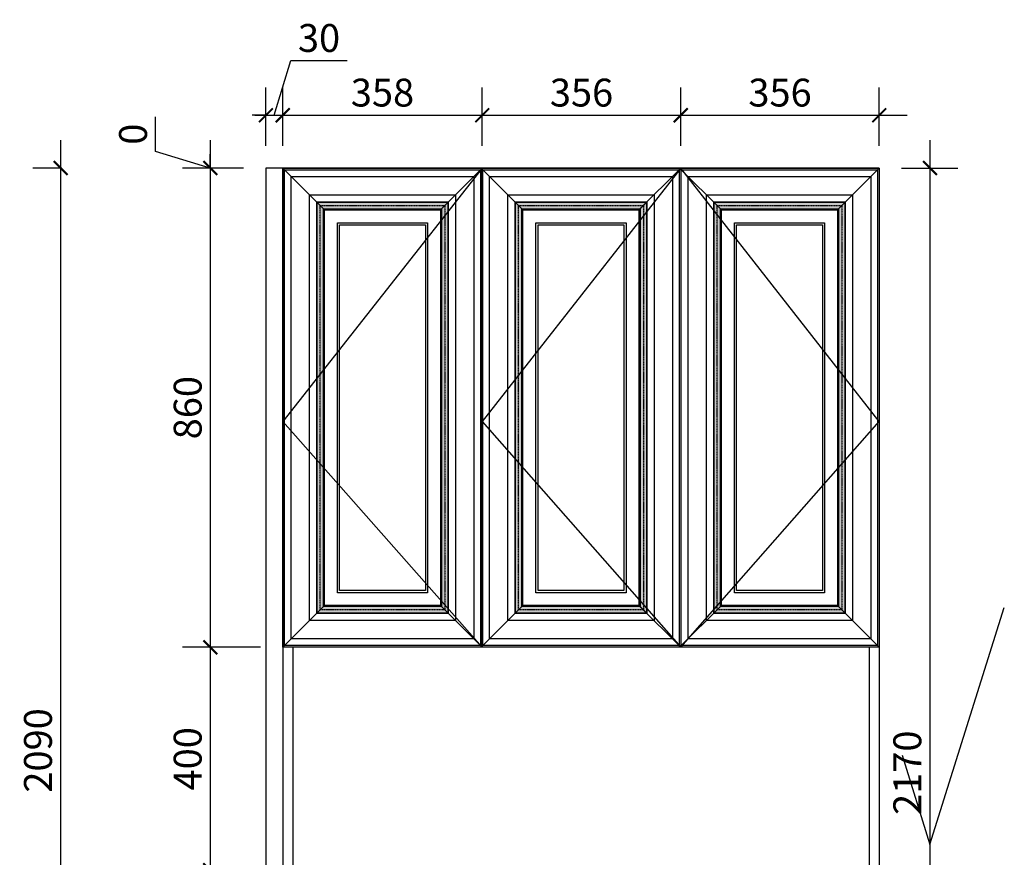
# Model space of a CAD drawing. Units: millimetres. Extents: x 11611 to 21683, y 694 to 7777.
# Drawn here: x 14075 to 15841, y 2631 to 4134 of the extents above; entities that cross this region are included whole.
import ezdxf

# ---------------------------------------------------------------- set-up
doc = ezdxf.new("R2010")
doc.units = ezdxf.units.MM
doc.linetypes.add('DASHED', pattern=[0.75, 0.5, -0.25])
doc.styles.get("Standard").update_dxf_attribs({"font": 'arial.ttf'})
doc.dimstyles.new('YUANFENGYI', dxfattribs={"dimscale": 0.5, "dimtxt": 100, "dimasz": 50, "dimexe": 100, "dimexo": 80, "dimgap": 30, "dimtad": 1, "dimdec": 0, "dimzin": 0, "dimdsep": 32, "dimtxsty": 'Standard', "dimblk": 'ARCHTICK', "dimcen": 80, "dimdle": 100, "dimclrd": 251, "dimclre": 251, "dimclrt": 7, "dimadec": 0, "dimazin": 0, "dimtfac": 1, "dimtdec": 0, "dimtofl": 0, "dimtmove": 1, "dimatfit": 0, "dimfxl": 100, "dimtolj": 1, "dimtzin": 0, "dimarcsym": 0})
doc.dimstyles.new('赵晓蕾', dxfattribs={"dimscale": 0.5, "dimtxt": 100, "dimasz": 50, "dimexe": 100, "dimexo": 80, "dimgap": 30, "dimtad": 1, "dimdec": 0, "dimzin": 0, "dimdsep": 32, "dimtxsty": 'Standard', "dimblk": 'ARCHTICK', "dimcen": 80, "dimdle": 100, "dimclrd": 251, "dimclre": 251, "dimclrt": 7, "dimadec": 0, "dimazin": 0, "dimtfac": 1, "dimtdec": 0, "dimtofl": 0, "dimtmove": 1, "dimatfit": 0, "dimfxl": 100, "dimtolj": 1, "dimtzin": 0, "dimarcsym": 0})

# ---------------------------------------------------------------- blocks, each defined once
blk = doc.blocks.new('_ArchTick')
at = {"color": 0, "linetype": 'ByBlock', "const_width": 0.15}
blk.add_lwpolyline([(-0.5, -0.5), (0.5, 0.5)], dxfattribs=at)
blk = doc.blocks.new('*D6')
at = {"color": 251, "lineweight": -2, "transparency": 16777216}
for p, q in [((14318.9, 3897.3), (14318.9, 3959.9)), ((14417, 3867.9), (14318.9, 3897.3)), ((14417, 3867.9), (14417, 3892.9)), ((14476.8, 3867.9), (14367, 3867.9)), ((14476.8, 3867.9), (14367, 3867.9)), ((14417, 3867.9), (14417, 3842.9))]:
    blk.add_line(p, q, dxfattribs=at)
at = {"layer": 'Defpoints', "color": 0, "transparency": 16777216}
for p in [(14417, 3867.9), (14516.8, 3867.9), (14516.8, 3867.9)]:
    blk.add_point(p, dxfattribs=at)
at = {"color": 251, "lineweight": -2, "transparency": 16777216, "xscale": 25, "yscale": 25, "zscale": 25}
for rotation in [90, 270]:
    blk.add_blockref('_ArchTick', (14417, 3867.9), dxfattribs=dict(at, rotation=rotation))
at = {"color": 7, "transparency": 16777216, "insert": (14278.4, 3928.6), "char_height": 50, "attachment_point": 5, "rotation": 90}
blk.add_mtext('\\A1;0', dxfattribs=at)
blk = doc.blocks.new('*D7')
at = {"color": 251, "lineweight": -2, "transparency": 16777216}
for p, q in [((14417, 3917.9), (14417, 2957.9)), ((14476.8, 3867.9), (14367, 3867.9)), ((14506.8, 3007.9), (14367, 3007.9))]:
    blk.add_line(p, q, dxfattribs=at)
at = {"layer": 'Defpoints', "color": 0, "transparency": 16777216}
for p in [(14516.8, 3867.9), (14417, 3007.9), (14546.8, 3007.9)]:
    blk.add_point(p, dxfattribs=at)
at = {"color": 251, "lineweight": -2, "transparency": 16777216, "xscale": 25, "yscale": 25, "zscale": 25}
for p, rotation in [((14417, 3867.9), 90), ((14417, 3007.9), 270)]:
    blk.add_blockref('_ArchTick', p, dxfattribs=dict(at, rotation=rotation))
at = {"color": 7, "transparency": 16777216, "insert": (14376.4, 3437.9), "char_height": 50, "attachment_point": 5, "rotation": 90}
blk.add_mtext('\\A1;860', dxfattribs=at)
blk = doc.blocks.new('*D8')
at = {"color": 251, "lineweight": -2, "transparency": 16777216}
for p, q in [((14417, 3057.9), (14417, 2557.9)), ((14506.8, 3007.9), (14367, 3007.9)), ((14506.8, 2607.9), (14367, 2607.9))]:
    blk.add_line(p, q, dxfattribs=at)
at = {"layer": 'Defpoints', "color": 0, "transparency": 16777216}
for p in [(14546.8, 3007.9), (14417, 2607.9), (14546.8, 2607.9)]:
    blk.add_point(p, dxfattribs=at)
at = {"color": 251, "lineweight": -2, "transparency": 16777216, "xscale": 25, "yscale": 25, "zscale": 25}
for p, rotation in [((14417, 3007.9), 90), ((14417, 2607.9), 270)]:
    blk.add_blockref('_ArchTick', p, dxfattribs=dict(at, rotation=rotation))
at = {"color": 7, "transparency": 16777216, "insert": (14376.4, 2807.9), "char_height": 50, "attachment_point": 5, "rotation": 90}
blk.add_mtext('\\A1;400', dxfattribs=at)
blk = doc.blocks.new('*D9')
at = {"color": 251, "lineweight": -2, "transparency": 16777216}
for p, q in [((14417, 2657.9), (14417, 1727.9)), ((14536.8, 2607.9), (14367, 2607.9)), ((14506.8, 1777.9), (14367, 1777.9))]:
    blk.add_line(p, q, dxfattribs=at)
at = {"layer": 'Defpoints', "color": 0, "transparency": 16777216}
for p in [(14576.8, 2607.9), (14417, 1777.9), (14546.8, 1777.9)]:
    blk.add_point(p, dxfattribs=at)
at = {"color": 251, "lineweight": -2, "transparency": 16777216, "xscale": 25, "yscale": 25, "zscale": 25}
for p, rotation in [((14417, 2607.9), 90), ((14417, 1777.9), 270)]:
    blk.add_blockref('_ArchTick', p, dxfattribs=dict(at, rotation=rotation))
at = {"color": 7, "transparency": 16777216, "insert": (14376.4, 2192.9), "char_height": 50, "attachment_point": 5, "rotation": 90}
blk.add_mtext('\\A1;830', dxfattribs=at)
blk = doc.blocks.new('*D10')
at = {"color": 251, "lineweight": -2, "transparency": 16777216}
for p, q in [((14531.8, 3962.6), (14561.3, 4060.7)), ((14561.3, 4060.7), (14662.7, 4060.7)), ((14516.8, 3907.9), (14516.8, 4012.6)), ((14546.8, 3907.9), (14546.8, 4012.6)), ((14516.8, 3962.6), (14491.8, 3962.6)), ((14516.8, 3962.6), (14546.8, 3962.6)), ((14546.8, 3962.6), (14571.8, 3962.6))]:
    blk.add_line(p, q, dxfattribs=at)
at = {"layer": 'Defpoints', "color": 0, "transparency": 16777216}
for p in [(14546.8, 3962.6), (14516.8, 3867.9), (14546.8, 3867.9)]:
    blk.add_point(p, dxfattribs=at)
at = {"color": 251, "lineweight": -2, "transparency": 16777216, "xscale": 25, "yscale": 25, "zscale": 25}
blk.add_blockref('_ArchTick', (14516.8, 3962.6), dxfattribs=at)
at = {"color": 251, "lineweight": -2, "transparency": 16777216, "xscale": 25, "yscale": 25, "zscale": 25, "rotation": 180}
blk.add_blockref('_ArchTick', (14546.8, 3962.6), dxfattribs=at)
at = {"color": 7, "transparency": 16777216, "insert": (14612, 4101.2), "char_height": 50, "attachment_point": 5}
blk.add_mtext('\\A1;30', dxfattribs=at)
blk = doc.blocks.new('*D11')
at = {"color": 251, "lineweight": -2, "transparency": 16777216}
for p, q in [((14546.8, 3907.9), (14546.8, 4012.6)), ((14904.8, 3907.9), (14904.8, 4012.6)), ((14496.8, 3962.6), (14954.8, 3962.6))]:
    blk.add_line(p, q, dxfattribs=at)
at = {"layer": 'Defpoints', "color": 0, "transparency": 16777216}
for p in [(14904.8, 3962.6), (14546.8, 3867.9), (14904.8, 3867.9)]:
    blk.add_point(p, dxfattribs=at)
at = {"color": 251, "lineweight": -2, "transparency": 16777216, "xscale": 25, "yscale": 25, "zscale": 25, "rotation": 180}
blk.add_blockref('_ArchTick', (14546.8, 3962.6), dxfattribs=at)
at = {"color": 251, "lineweight": -2, "transparency": 16777216, "xscale": 25, "yscale": 25, "zscale": 25}
blk.add_blockref('_ArchTick', (14904.8, 3962.6), dxfattribs=at)
at = {"color": 7, "transparency": 16777216, "insert": (14725.8, 4003.2), "char_height": 50, "attachment_point": 5}
blk.add_mtext('\\A1;358', dxfattribs=at)
blk = doc.blocks.new('*D12')
at = {"color": 251, "lineweight": -2, "transparency": 16777216}
for p, q in [((14904.8, 3907.9), (14904.8, 4012.6)), ((15260.8, 3907.9), (15260.8, 4012.6)), ((14854.8, 3962.6), (15310.8, 3962.6))]:
    blk.add_line(p, q, dxfattribs=at)
at = {"layer": 'Defpoints', "color": 0, "transparency": 16777216}
for p in [(15260.8, 3962.6), (14904.8, 3867.9), (15260.8, 3867.9)]:
    blk.add_point(p, dxfattribs=at)
at = {"color": 251, "lineweight": -2, "transparency": 16777216, "xscale": 25, "yscale": 25, "zscale": 25, "rotation": 180}
blk.add_blockref('_ArchTick', (14904.8, 3962.6), dxfattribs=at)
at = {"color": 251, "lineweight": -2, "transparency": 16777216, "xscale": 25, "yscale": 25, "zscale": 25}
blk.add_blockref('_ArchTick', (15260.8, 3962.6), dxfattribs=at)
at = {"color": 7, "transparency": 16777216, "insert": (15082.8, 4003.2), "char_height": 50, "attachment_point": 5}
blk.add_mtext('\\A1;356', dxfattribs=at)
blk = doc.blocks.new('*D13')
at = {"color": 251, "lineweight": -2, "transparency": 16777216}
for p, q in [((15260.8, 3907.9), (15260.8, 4012.6)), ((15616.8, 3907.9), (15616.8, 4012.6)), ((15210.8, 3962.6), (15666.8, 3962.6))]:
    blk.add_line(p, q, dxfattribs=at)
at = {"layer": 'Defpoints', "color": 0, "transparency": 16777216}
for p in [(15616.8, 3962.6), (15260.8, 3867.9), (15616.8, 3867.9)]:
    blk.add_point(p, dxfattribs=at)
at = {"color": 251, "lineweight": -2, "transparency": 16777216, "xscale": 25, "yscale": 25, "zscale": 25, "rotation": 180}
blk.add_blockref('_ArchTick', (15260.8, 3962.6), dxfattribs=at)
at = {"color": 251, "lineweight": -2, "transparency": 16777216, "xscale": 25, "yscale": 25, "zscale": 25}
blk.add_blockref('_ArchTick', (15616.8, 3962.6), dxfattribs=at)
at = {"color": 7, "transparency": 16777216, "insert": (15438.8, 4003.2), "char_height": 50, "attachment_point": 5}
blk.add_mtext('\\A1;356', dxfattribs=at)
blk = doc.blocks.new('*D14')
at = {"color": 251, "lineweight": -2, "transparency": 16777216}
for p, q in [((15707.7, 3917.9), (15707.7, 1647.9)), ((15656.8, 3867.9), (15757.7, 3867.9)), ((15656.8, 1697.9), (15757.7, 1697.9))]:
    blk.add_line(p, q, dxfattribs=at)
at = {"layer": 'Defpoints', "color": 0, "transparency": 16777216}
for p in [(15616.8, 3867.9), (15616.8, 1697.9), (15707.7, 1697.9)]:
    blk.add_point(p, dxfattribs=at)
at = {"color": 251, "lineweight": -2, "transparency": 16777216, "xscale": 25, "yscale": 25, "zscale": 25}
for p, rotation in [((15707.7, 3867.9), 90), ((15707.7, 1697.9), 270)]:
    blk.add_blockref('_ArchTick', p, dxfattribs=dict(at, rotation=rotation))
at = {"color": 7, "transparency": 16777216, "insert": (15667.1, 2782.9), "char_height": 50, "attachment_point": 5, "rotation": 90}
blk.add_mtext('\\A1;2170', dxfattribs=at)
blk = doc.blocks.new('*D40')
at = {"color": 251, "linetype": 'Continuous', "lineweight": -2, "transparency": 16777216}
for p, q in [((14148.5, 3917.9), (14148.5, 1727.9)), ((14150.5, 3867.9), (14098.5, 3867.9)), ((14150.5, 1777.9), (14098.5, 1777.9))]:
    blk.add_line(p, q, dxfattribs=at)
at = {"layer": 'Defpoints', "color": 0, "transparency": 16777216}
for p in [(14516.8, 3867.9), (14148.5, 1777.9), (14516.8, 1777.9)]:
    blk.add_point(p, dxfattribs=at)
at = {"color": 251, "lineweight": -2, "transparency": 16777216, "xscale": 25, "yscale": 25, "zscale": 25}
for p, rotation in [((14148.5, 3867.9), 90), ((14148.5, 1777.9), 270)]:
    blk.add_blockref('_ArchTick', p, dxfattribs=dict(at, rotation=rotation))
at = {"color": 7, "transparency": 16777216, "insert": (14107.9, 2822.9), "char_height": 50, "attachment_point": 5, "rotation": 90}
blk.add_mtext('\\A1;2090', dxfattribs=at)

msp = doc.modelspace()

# ---------------------------------------------------------------- hatches: boundary and pattern name
h = msp.add_hatch()
h.set_pattern_fill('W-T1570', color=8, scale=0.31, pattern_type=2)
h.set_pattern_definition([(170.8579, (14530.97454, 3794.35772), (-147.19200404, 23.548759253), [3.17601, -663.786725]), (123.99566, (14531.23278, 3787.01275), (-7.74694753, 11.77437923), [2.70509, -565.36458]), (132.204993, (14529.72028, 3789.25549), (-309.87790125, 341.456997774), [2.8006, -585.32542]), (169.49937, (14529.35137, 3783.14403), (-61.97558048, 11.77437973), [1.53826, -321.49647]), (0, (14529.351, 3783.144), (0, 11.7744), [1.58628, -6.16067]), (12.53963, (14530.93765, 3783.14403), (263.39621816, 58.871896), [1.54946, -323.83713]), (23.74773, (14532.45015, 3783.48044), (240.15537532, 105.96941264), [1.5315, -320.08455]), (1.38199, (14533.26174, 3794.80627), (480.31074863, 11.77437915), [2.32476, -485.87493]), (11.09561, (14530.97454, 3794.35772), (178.1797946, 35.3231375), [2.33076, -242.39925]), (142.30254, (14535.58582, 3791.33002), (-441.57600964, 341.45699718), [2.75074, -574.90424]), (151.0714, (14533.4093, 3793.0121), (-61.9755803, 35.323138), [2.78187, -94.5835]), (123.343, (14532.0444, 3785.779), (-3e-07, -11.77438), [1.47655, -12.61781]), (135.66474, (14533.0773, 3784.77), (-23.2408424, 23.5487587), [1.44412, -150.18864]), (146.3783, (14534.2578, 3783.98505), (-54.2286328, 35.3231376), [1.41764, -147.43482]), (157.11116, (14535.5858, 3783.42437), (-54.228633, 23.5487584), [1.44155, -149.92166])])
h.paths.add_polyline_path([(14607.8, 3806.9), (14619.8, 3794.9), (14831.8, 3794.9), (14843.8, 3806.9)])
h = msp.add_hatch()
h.set_pattern_fill('W-T1570', color=8, scale=0.31, angle=90, pattern_type=2)
h.set_pattern_definition([(260.8579, (14608.34329, 3759.998), (-23.548759253, -147.192004038), [3.17601, -663.786725]), (213.99566, (14615.68826, 3760.25624), (-11.774379226, -7.746947526), [2.705094, -565.36458]), (222.204993, (14613.44552, 3758.74374), (-341.456997774, -309.877901254), [2.8006, -585.325415]), (259.49937, (14619.55698, 3758.37484), (-11.77437973, -61.97558048), [1.53826, -321.49647]), (90, (14619.557, 3758.375), (-11.77438, 7e-16), [1.58628, -6.16067]), (102.539633, (14619.55698, 3759.96112), (-58.871896, 263.39621816), [1.54946, -323.83713]), (113.747735, (14619.22057, 3761.47362), (-105.96941264, 240.15537532), [1.531505, -320.08455]), (91.38199, (14607.89474, 3762.2852), (-11.77437915, 480.31074863), [2.32476, -485.874935]), (101.095613, (14608.3433, 3759.998), (-35.3231375, 178.1797946), [2.33076, -242.39925]), (232.302542, (14611.37099, 3764.60928), (-341.456997182, -441.576009637), [2.75074, -574.90424]), (241.0714, (14609.6889, 3762.4328), (-35.323138, -61.9755803), [2.78187, -94.5835]), (213.3429, (14616.922, 3761.068), (11.77438, -3e-07), [1.47655, -12.61781]), (225.664735, (14617.931, 3762.10075), (-23.54875867, -23.24084236), [1.44412, -150.18864]), (236.3783, (14618.71596, 3763.28124), (-35.3231376, -54.22863283), [1.41764, -147.43482]), (247.11116, (14619.27664, 3764.6093), (-23.54875843, -54.22863304), [1.44155, -149.92166])])
h.paths.add_polyline_path([(14607.8, 3806.9), (14607.8, 3068.9), (14619.8, 3080.9), (14619.8, 3794.9)])
h = msp.add_hatch()
h.set_pattern_fill('W-T1570', color=8, scale=0.31, angle=90, pattern_type=2)
h.set_pattern_definition([(260.8579, (14832.34349, 3747.998), (-23.548759253, -147.192004038), [3.17601, -663.786725]), (213.99566, (14839.68846, 3748.25624), (-11.774379226, -7.746947526), [2.705094, -565.36458]), (222.204993, (14837.44572, 3746.74374), (-341.456997774, -309.877901254), [2.8006, -585.325415]), (259.49937, (14843.55718, 3746.37484), (-11.77437973, -61.97558048), [1.53826, -321.49647]), (90, (14843.557, 3746.375), (-11.77438, 7e-16), [1.58628, -6.16067]), (102.539633, (14843.55718, 3747.96112), (-58.871896, 263.39621816), [1.54946, -323.83713]), (113.747735, (14843.22077, 3749.47362), (-105.96941264, 240.15537532), [1.531505, -320.08455]), (91.38199, (14831.89494, 3750.2852), (-11.77437915, 480.31074863), [2.32476, -485.874935]), (101.095613, (14832.3435, 3747.998), (-35.3231375, 178.1797946), [2.33076, -242.39925]), (232.302542, (14835.37119, 3752.60928), (-341.456997182, -441.576009637), [2.75074, -574.90424]), (241.0714, (14833.6891, 3750.4328), (-35.323138, -61.9755803), [2.78187, -94.5835]), (213.3429, (14840.922, 3749.068), (11.77438, -3e-07), [1.47655, -12.61781]), (225.66474, (14841.9312, 3750.10075), (-23.54875867, -23.24084236), [1.44412, -150.18864]), (236.3783, (14842.71616, 3751.28124), (-35.3231376, -54.22863283), [1.41764, -147.43482]), (247.11116, (14843.27684, 3752.6093), (-23.54875843, -54.22863304), [1.44155, -149.92166])])
h.paths.add_polyline_path([(14843.8, 3806.9), (14831.8, 3794.9), (14831.8, 3080.9), (14843.8, 3068.9)])
h = msp.add_hatch()
h.set_pattern_fill('W-T1570', color=8, scale=0.31, pattern_type=2)
h.set_pattern_definition([(170.8579, (14886.97454, 3794.35772), (-147.19200404, 23.548759253), [3.17601, -663.786725]), (123.99566, (14887.23278, 3787.01275), (-7.74694753, 11.77437923), [2.70509, -565.36458]), (132.204993, (14885.72028, 3789.25549), (-309.87790125, 341.456997774), [2.8006, -585.32542]), (169.49937, (14885.35137, 3783.14403), (-61.97558048, 11.77437973), [1.53826, -321.49647]), (0, (14885.351, 3783.144), (0, 11.7744), [1.58628, -6.16067]), (12.53963, (14886.93765, 3783.14403), (263.39621816, 58.871896), [1.54946, -323.83713]), (23.74773, (14888.45015, 3783.48044), (240.15537532, 105.96941264), [1.5315, -320.08455]), (1.38199, (14889.26174, 3794.80627), (480.31074863, 11.77437915), [2.32476, -485.87493]), (11.09561, (14886.97454, 3794.35772), (178.1797946, 35.3231375), [2.33076, -242.39925]), (142.30254, (14891.58582, 3791.33002), (-441.57600964, 341.45699718), [2.75074, -574.90424]), (151.0714, (14889.4093, 3793.0121), (-61.9755803, 35.323138), [2.78187, -94.5835]), (123.343, (14888.0444, 3785.779), (-3e-07, -11.77438), [1.47655, -12.61781]), (135.66474, (14889.0773, 3784.77), (-23.2408424, 23.5487587), [1.44412, -150.18864]), (146.3783, (14890.2578, 3783.98505), (-54.2286328, 35.3231376), [1.41764, -147.43482]), (157.11116, (14891.5858, 3783.42437), (-54.228633, 23.5487584), [1.44155, -149.92166])])
h.paths.add_polyline_path([(14963.8, 3806.9), (14975.8, 3794.9), (15187.8, 3794.9), (15199.8, 3806.9)])
h = msp.add_hatch()
h.set_pattern_fill('W-T1570', color=8, scale=0.31, angle=90, pattern_type=2)
h.set_pattern_definition([(260.8579, (14964.34329, 3759.998), (-23.548759253, -147.192004038), [3.17601, -663.786725]), (213.99566, (14971.68826, 3760.25624), (-11.774379226, -7.746947526), [2.705094, -565.36458]), (222.204993, (14969.44552, 3758.74374), (-341.456997774, -309.877901254), [2.8006, -585.325415]), (259.49937, (14975.55698, 3758.37484), (-11.77437973, -61.97558048), [1.53826, -321.49647]), (90, (14975.557, 3758.375), (-11.77438, 7e-16), [1.58628, -6.16067]), (102.539633, (14975.55698, 3759.96112), (-58.871896, 263.39621816), [1.54946, -323.83713]), (113.747735, (14975.22057, 3761.47362), (-105.96941264, 240.15537532), [1.531505, -320.08455]), (91.38199, (14963.89474, 3762.2852), (-11.77437915, 480.31074863), [2.32476, -485.874935]), (101.095613, (14964.3433, 3759.998), (-35.3231375, 178.1797946), [2.33076, -242.39925]), (232.302542, (14967.37099, 3764.60928), (-341.456997182, -441.576009637), [2.75074, -574.90424]), (241.0714, (14965.6889, 3762.4328), (-35.323138, -61.9755803), [2.78187, -94.5835]), (213.3429, (14972.922, 3761.068), (11.77438, -3e-07), [1.47655, -12.61781]), (225.664735, (14973.931, 3762.10075), (-23.54875867, -23.24084236), [1.44412, -150.18864]), (236.3783, (14974.71596, 3763.28124), (-35.3231376, -54.22863283), [1.41764, -147.43482]), (247.11116, (14975.27664, 3764.6093), (-23.54875843, -54.22863304), [1.44155, -149.92166])])
h.paths.add_polyline_path([(14963.8, 3806.9), (14963.8, 3068.9), (14975.8, 3080.9), (14975.8, 3794.9)])
h = msp.add_hatch()
h.set_pattern_fill('W-T1570', color=8, scale=0.31, angle=90, pattern_type=2)
h.set_pattern_definition([(260.8579, (15188.34349, 3747.998), (-23.548759253, -147.192004038), [3.17601, -663.786725]), (213.99566, (15195.68846, 3748.25624), (-11.774379226, -7.746947526), [2.705094, -565.36458]), (222.204993, (15193.44572, 3746.74374), (-341.456997774, -309.877901254), [2.8006, -585.325415]), (259.49937, (15199.55718, 3746.37484), (-11.77437973, -61.97558048), [1.53826, -321.49647]), (90, (15199.557, 3746.375), (-11.77438, 7e-16), [1.58628, -6.16067]), (102.539633, (15199.55718, 3747.96112), (-58.871896, 263.39621816), [1.54946, -323.83713]), (113.747735, (15199.22077, 3749.47362), (-105.96941264, 240.15537532), [1.531505, -320.08455]), (91.38199, (15187.89494, 3750.2852), (-11.77437915, 480.31074863), [2.32476, -485.874935]), (101.095613, (15188.3435, 3747.998), (-35.3231375, 178.1797946), [2.33076, -242.39925]), (232.302542, (15191.37119, 3752.60928), (-341.456997182, -441.576009637), [2.75074, -574.90424]), (241.0714, (15189.6891, 3750.4328), (-35.323138, -61.9755803), [2.78187, -94.5835]), (213.3429, (15196.922, 3749.068), (11.77438, -3e-07), [1.47655, -12.61781]), (225.66474, (15197.9312, 3750.10075), (-23.54875867, -23.24084236), [1.44412, -150.18864]), (236.3783, (15198.71616, 3751.28124), (-35.3231376, -54.22863283), [1.41764, -147.43482]), (247.11116, (15199.27684, 3752.6093), (-23.54875843, -54.22863304), [1.44155, -149.92166])])
h.paths.add_polyline_path([(15199.8, 3806.9), (15187.8, 3794.9), (15187.8, 3080.9), (15199.8, 3068.9)])
h = msp.add_hatch()
h.set_pattern_fill('W-T1570', color=8, scale=0.31, pattern_type=2)
h.set_pattern_definition([(170.8579, (15242.97454, 3794.35772), (-147.19200404, 23.548759253), [3.17601, -663.786725]), (123.99566, (15243.23278, 3787.01275), (-7.74694753, 11.77437923), [2.70509, -565.36458]), (132.204993, (15241.72028, 3789.25549), (-309.87790125, 341.456997774), [2.8006, -585.32542]), (169.49937, (15241.35137, 3783.14403), (-61.97558048, 11.77437973), [1.53826, -321.49647]), (0, (15241.351, 3783.144), (0, 11.7744), [1.58628, -6.16067]), (12.53963, (15242.93765, 3783.14403), (263.39621816, 58.871896), [1.54946, -323.83713]), (23.74773, (15244.45015, 3783.48044), (240.15537532, 105.96941264), [1.5315, -320.08455]), (1.38199, (15245.26174, 3794.80627), (480.31074863, 11.77437915), [2.32476, -485.87493]), (11.09561, (15242.97454, 3794.35772), (178.1797946, 35.3231375), [2.33076, -242.39925]), (142.30254, (15247.58582, 3791.33002), (-441.57600964, 341.45699718), [2.75074, -574.90424]), (151.0714, (15245.4093, 3793.0121), (-61.9755803, 35.323138), [2.78187, -94.5835]), (123.343, (15244.0444, 3785.779), (-3e-07, -11.77438), [1.47655, -12.61781]), (135.66474, (15245.0773, 3784.77), (-23.2408424, 23.5487587), [1.44412, -150.18864]), (146.3783, (15246.2578, 3783.98505), (-54.2286328, 35.3231376), [1.41764, -147.43482]), (157.11116, (15247.5858, 3783.42437), (-54.228633, 23.5487584), [1.44155, -149.92166])])
h.paths.add_polyline_path([(15319.8, 3806.9), (15331.8, 3794.9), (15543.8, 3794.9), (15555.8, 3806.9)])
h = msp.add_hatch()
h.set_pattern_fill('W-T1570', color=8, scale=0.31, angle=90, pattern_type=2)
h.set_pattern_definition([(260.8579, (15320.34329, 3759.998), (-23.548759253, -147.192004038), [3.17601, -663.786725]), (213.99566, (15327.68826, 3760.25624), (-11.774379226, -7.746947526), [2.705094, -565.36458]), (222.204993, (15325.44552, 3758.74374), (-341.456997774, -309.877901254), [2.8006, -585.325415]), (259.49937, (15331.55698, 3758.37484), (-11.77437973, -61.97558048), [1.53826, -321.49647]), (90, (15331.557, 3758.375), (-11.77438, 7e-16), [1.58628, -6.16067]), (102.539633, (15331.55698, 3759.96112), (-58.871896, 263.39621816), [1.54946, -323.83713]), (113.747735, (15331.22057, 3761.47362), (-105.96941264, 240.15537532), [1.531505, -320.08455]), (91.38199, (15319.89474, 3762.2852), (-11.77437915, 480.31074863), [2.32476, -485.874935]), (101.095613, (15320.3433, 3759.998), (-35.3231375, 178.1797946), [2.33076, -242.39925]), (232.302542, (15323.37099, 3764.60928), (-341.456997182, -441.576009637), [2.75074, -574.90424]), (241.0714, (15321.6889, 3762.4328), (-35.323138, -61.9755803), [2.78187, -94.5835]), (213.3429, (15328.922, 3761.068), (11.77438, -3e-07), [1.47655, -12.61781]), (225.664735, (15329.931, 3762.10075), (-23.54875867, -23.24084236), [1.44412, -150.18864]), (236.3783, (15330.71596, 3763.28124), (-35.3231376, -54.22863283), [1.41764, -147.43482]), (247.11116, (15331.27664, 3764.6093), (-23.54875843, -54.22863304), [1.44155, -149.92166])])
h.paths.add_polyline_path([(15319.8, 3806.9), (15319.8, 3068.9), (15331.8, 3080.9), (15331.8, 3794.9)])
h = msp.add_hatch()
h.set_pattern_fill('W-T1570', color=8, scale=0.31, angle=90, pattern_type=2)
h.set_pattern_definition([(260.8579, (15544.34349, 3747.998), (-23.548759253, -147.192004038), [3.17601, -663.786725]), (213.99566, (15551.68846, 3748.25624), (-11.774379226, -7.746947526), [2.705094, -565.36458]), (222.204993, (15549.44572, 3746.74374), (-341.456997774, -309.877901254), [2.8006, -585.325415]), (259.49937, (15555.55718, 3746.37484), (-11.77437973, -61.97558048), [1.53826, -321.49647]), (90, (15555.557, 3746.375), (-11.77438, 7e-16), [1.58628, -6.16067]), (102.539633, (15555.55718, 3747.96112), (-58.871896, 263.39621816), [1.54946, -323.83713]), (113.747735, (15555.22077, 3749.47362), (-105.96941264, 240.15537532), [1.531505, -320.08455]), (91.38199, (15543.89494, 3750.2852), (-11.77437915, 480.31074863), [2.32476, -485.874935]), (101.095613, (15544.3435, 3747.998), (-35.3231375, 178.1797946), [2.33076, -242.39925]), (232.302542, (15547.37119, 3752.60928), (-341.456997182, -441.576009637), [2.75074, -574.90424]), (241.0714, (15545.6891, 3750.4328), (-35.323138, -61.9755803), [2.78187, -94.5835]), (213.3429, (15552.922, 3749.068), (11.77438, -3e-07), [1.47655, -12.61781]), (225.66474, (15553.9312, 3750.10075), (-23.54875867, -23.24084236), [1.44412, -150.18864]), (236.3783, (15554.71616, 3751.28124), (-35.3231376, -54.22863283), [1.41764, -147.43482]), (247.11116, (15555.27684, 3752.6093), (-23.54875843, -54.22863304), [1.44155, -149.92166])])
h.paths.add_polyline_path([(15555.8, 3806.9), (15543.8, 3794.9), (15543.8, 3080.9), (15555.8, 3068.9)])
h = msp.add_hatch()
h.set_pattern_fill('W-T1570', color=8, scale=0.31, pattern_type=2)
h.set_pattern_definition([(170.8579, (14518.97454, 3068.35772), (-147.19200404, 23.548759253), [3.17601, -663.786725]), (123.99566, (14519.23278, 3061.01275), (-7.746947526, 11.774379226), [2.70509, -565.36458]), (132.204993, (14517.72028, 3063.25549), (-309.87790125, 341.456997774), [2.8006, -585.325415]), (169.49937, (14517.35137, 3057.14403), (-61.97558048, 11.77437973), [1.53826, -321.49647]), (0, (14517.351, 3057.144), (0, 11.7744), [1.58628, -6.16067]), (12.53963, (14518.93765, 3057.14403), (263.39621816, 58.871896), [1.54946, -323.83713]), (23.74773, (14520.45015, 3057.48044), (240.15537532, 105.96941264), [1.5315, -320.08455]), (1.38199, (14521.26174, 3068.80627), (480.31074863, 11.77437915), [2.32476, -485.87493]), (11.09561, (14518.97454, 3068.35772), (178.1797946, 35.3231375), [2.33076, -242.39925]), (142.30254, (14523.58582, 3065.33002), (-441.57600964, 341.45699718), [2.75074, -574.90424]), (151.0714, (14521.4093, 3067.0121), (-61.9755803, 35.323138), [2.78187, -94.5835]), (123.343, (14520.0444, 3059.779), (-3e-07, -11.77438), [1.47655, -12.61781]), (135.66474, (14521.0773, 3058.77), (-23.2408424, 23.5487587), [1.44412, -150.18864]), (146.3783, (14522.2578, 3057.98505), (-54.2286328, 35.3231376), [1.41764, -147.43482]), (157.11116, (14523.5858, 3057.42437), (-54.228633, 23.5487584), [1.44155, -149.92166])])
h.paths.add_polyline_path([(14619.8, 3080.9), (14607.8, 3068.9), (14843.8, 3068.9), (14831.8, 3080.9)])
h = msp.add_hatch()
h.set_pattern_fill('W-T1570', color=8, scale=0.31, pattern_type=2)
h.set_pattern_definition([(170.8579, (14874.97454, 3068.35772), (-147.19200404, 23.548759253), [3.17601, -663.786725]), (123.99566, (14875.23278, 3061.01275), (-7.746947526, 11.774379226), [2.70509, -565.36458]), (132.204993, (14873.72028, 3063.25549), (-309.87790125, 341.456997774), [2.8006, -585.325415]), (169.49937, (14873.35137, 3057.14403), (-61.97558048, 11.77437973), [1.53826, -321.49647]), (0, (14873.351, 3057.144), (0, 11.7744), [1.58628, -6.16067]), (12.53963, (14874.93765, 3057.14403), (263.39621816, 58.871896), [1.54946, -323.83713]), (23.74773, (14876.45015, 3057.48044), (240.15537532, 105.96941264), [1.5315, -320.08455]), (1.38199, (14877.26174, 3068.80627), (480.31074863, 11.77437915), [2.32476, -485.87493]), (11.09561, (14874.97454, 3068.35772), (178.1797946, 35.3231375), [2.33076, -242.39925]), (142.30254, (14879.58582, 3065.33002), (-441.57600964, 341.45699718), [2.75074, -574.90424]), (151.0714, (14877.4093, 3067.0121), (-61.9755803, 35.323138), [2.78187, -94.5835]), (123.343, (14876.0444, 3059.779), (-3e-07, -11.77438), [1.47655, -12.61781]), (135.66474, (14877.0773, 3058.77), (-23.2408424, 23.5487587), [1.44412, -150.18864]), (146.3783, (14878.2578, 3057.98505), (-54.2286328, 35.3231376), [1.41764, -147.43482]), (157.11116, (14879.5858, 3057.42437), (-54.228633, 23.5487584), [1.44155, -149.92166])])
h.paths.add_polyline_path([(14975.8, 3080.9), (14963.8, 3068.9), (15199.8, 3068.9), (15187.8, 3080.9)])
h = msp.add_hatch()
h.set_pattern_fill('W-T1570', color=8, scale=0.31, pattern_type=2)
h.set_pattern_definition([(170.8579, (15230.97454, 3068.35772), (-147.19200404, 23.548759253), [3.17601, -663.786725]), (123.99566, (15231.23278, 3061.01275), (-7.746947526, 11.774379226), [2.70509, -565.36458]), (132.204993, (15229.72028, 3063.25549), (-309.87790125, 341.456997774), [2.8006, -585.325415]), (169.49937, (15229.35137, 3057.14403), (-61.97558048, 11.77437973), [1.53826, -321.49647]), (0, (15229.351, 3057.144), (0, 11.7744), [1.58628, -6.16067]), (12.53963, (15230.93765, 3057.14403), (263.39621816, 58.871896), [1.54946, -323.83713]), (23.74773, (15232.45015, 3057.48044), (240.15537532, 105.96941264), [1.5315, -320.08455]), (1.38199, (15233.26174, 3068.80627), (480.31074863, 11.77437915), [2.32476, -485.87493]), (11.09561, (15230.97454, 3068.35772), (178.1797946, 35.3231375), [2.33076, -242.39925]), (142.30254, (15235.58582, 3065.33002), (-441.57600964, 341.45699718), [2.75074, -574.90424]), (151.0714, (15233.4093, 3067.0121), (-61.9755803, 35.323138), [2.78187, -94.5835]), (123.343, (15232.0444, 3059.779), (-3e-07, -11.77438), [1.47655, -12.61781]), (135.66474, (15233.0773, 3058.77), (-23.2408424, 23.5487587), [1.44412, -150.18864]), (146.3783, (15234.2578, 3057.98505), (-54.2286328, 35.3231376), [1.41764, -147.43482]), (157.11116, (15235.5858, 3057.42437), (-54.228633, 23.5487584), [1.44155, -149.92166])])
h.paths.add_polyline_path([(15331.8, 3080.9), (15319.8, 3068.9), (15555.8, 3068.9), (15543.8, 3080.9)])

# ---------------------------------------------------------------- linework, layer by layer
for p, q in [((15616.8, 3867.9), (14516.8, 3867.9)), ((15616.8, 3867.9), (14516.8, 3867.9)), ((14516.8, 3867.9), (14516.8, 1697.9)), ((14546.8, 3867.9), (14546.8, 1777.9)), ((14904.8, 3867.9), (14904.8, 3007.9)), ((15260.8, 3867.9), (15260.8, 3007.9)), ((15616.8, 3867.9), (15616.8, 1697.9)), ((15707.7, 2654.4), (15841.1, 3079.6)), ((15616.8, 3007.9), (14546.8, 3007.9)), ((14564.8, 3007.9), (14564.8, 2607.9)), ((15598.8, 3007.9), (15598.8, 2607.9)), ((15658.1, 2814.6), (15707.7, 2654.4))]:
    msp.add_line(p, q)
at = {"color": 8}
for p, q in [((14546.8, 3867.9), (14621.8, 3792.9)), ((14904.8, 3867.9), (14829.8, 3792.9)), ((14902.8, 3867.9), (14977.8, 3792.9)), ((15260.8, 3867.9), (15185.8, 3792.9)), ((15258.8, 3867.9), (15333.8, 3792.9)), ((15616.8, 3867.9), (15541.8, 3792.9)), ((14621.8, 3082.9), (14546.8, 3007.9)), ((14829.8, 3082.9), (14904.8, 3007.9)), ((14977.8, 3082.9), (14902.8, 3007.9)), ((15185.8, 3082.9), (15260.8, 3007.9)), ((15333.8, 3082.9), (15258.8, 3007.9)), ((15541.8, 3082.9), (15616.8, 3007.9))]:
    msp.add_line(p, q, dxfattribs=at)
at = {"color": 251}
for p, q in [((14904.8, 3867.9), (14546.8, 3412.9)), ((15260.8, 3867.9), (14904.8, 3412.9)), ((15616.8, 3412.9), (15260.8, 3867.9)), ((14546.8, 3412.9), (14904.8, 3007.9)), ((14904.8, 3412.9), (15260.8, 3007.9)), ((15260.8, 3007.9), (15616.8, 3412.9))]:
    msp.add_line(p, q, dxfattribs=at)
at = {"color": 4}
for points in [[(14546.8, 3867.9), (14904.8, 3867.9), (14904.8, 3007.9), (14546.8, 3007.9)], [(14902.8, 3867.9), (15260.8, 3867.9), (15260.8, 3007.9), (14902.8, 3007.9)], [(15258.8, 3867.9), (15616.8, 3867.9), (15616.8, 3007.9), (15258.8, 3007.9)], [(14621.8, 3792.9), (14829.8, 3792.9), (14829.8, 3082.9), (14621.8, 3082.9)], [(14977.8, 3792.9), (15185.8, 3792.9), (15185.8, 3082.9), (14977.8, 3082.9)], [(15333.8, 3792.9), (15541.8, 3792.9), (15541.8, 3082.9), (15333.8, 3082.9)]]:
    msp.add_lwpolyline(points, close=True, dxfattribs=at)
at = {"color": 8}
for points in [[(14549.8, 3864.9), (14901.8, 3864.9), (14901.8, 3010.9), (14549.8, 3010.9)], [(14561.8, 3852.9), (14889.8, 3852.9), (14889.8, 3022.9), (14561.8, 3022.9)], [(14905.8, 3864.9), (15257.8, 3864.9), (15257.8, 3010.9), (14905.8, 3010.9)], [(14917.8, 3852.9), (15245.8, 3852.9), (15245.8, 3022.9), (14917.8, 3022.9)], [(15261.8, 3864.9), (15613.8, 3864.9), (15613.8, 3010.9), (15261.8, 3010.9)], [(15273.8, 3852.9), (15601.8, 3852.9), (15601.8, 3022.9), (15273.8, 3022.9)], [(14594.8, 3819.9), (14856.8, 3819.9), (14856.8, 3055.9), (14594.8, 3055.9)], [(14950.8, 3819.9), (15212.8, 3819.9), (15212.8, 3055.9), (14950.8, 3055.9)], [(15306.8, 3819.9), (15568.8, 3819.9), (15568.8, 3055.9), (15306.8, 3055.9)]]:
    msp.add_lwpolyline(points, close=True, dxfattribs=at)
at = {"color": 1}
for points in [[(14607.8, 3806.9), (14843.8, 3806.9), (14843.8, 3068.9), (14607.8, 3068.9)], [(14963.8, 3806.9), (15199.8, 3806.9), (15199.8, 3068.9), (14963.8, 3068.9)], [(15319.8, 3806.9), (15555.8, 3806.9), (15555.8, 3068.9), (15319.8, 3068.9)], [(14619.8, 3794.9), (14831.8, 3794.9), (14831.8, 3080.9), (14619.8, 3080.9)], [(14975.8, 3794.9), (15187.8, 3794.9), (15187.8, 3080.9), (14975.8, 3080.9)], [(15331.8, 3794.9), (15543.8, 3794.9), (15543.8, 3080.9), (15331.8, 3080.9)]]:
    msp.add_lwpolyline(points, close=True, dxfattribs=at)
at = {"color": 8}
for points in [[(14607.8, 3806.9), (14619.8, 3794.9), (14831.8, 3794.9), (14843.8, 3806.9), (14607.8, 3806.9)], [(14607.8, 3806.9), (14607.8, 3068.9), (14619.8, 3080.9), (14619.8, 3794.9), (14607.8, 3806.9)], [(14843.8, 3806.9), (14831.8, 3794.9), (14831.8, 3080.9), (14843.8, 3068.9), (14843.8, 3806.9)], [(14963.8, 3806.9), (14975.8, 3794.9), (15187.8, 3794.9), (15199.8, 3806.9), (14963.8, 3806.9)], [(14963.8, 3806.9), (14963.8, 3068.9), (14975.8, 3080.9), (14975.8, 3794.9), (14963.8, 3806.9)], [(15199.8, 3806.9), (15187.8, 3794.9), (15187.8, 3080.9), (15199.8, 3068.9), (15199.8, 3806.9)], [(15319.8, 3806.9), (15331.8, 3794.9), (15543.8, 3794.9), (15555.8, 3806.9), (15319.8, 3806.9)], [(15319.8, 3806.9), (15319.8, 3068.9), (15331.8, 3080.9), (15331.8, 3794.9), (15319.8, 3806.9)], [(15555.8, 3806.9), (15543.8, 3794.9), (15543.8, 3080.9), (15555.8, 3068.9), (15555.8, 3806.9)], [(14619.8, 3080.9), (14607.8, 3068.9), (14843.8, 3068.9), (14831.8, 3080.9), (14619.8, 3080.9)], [(14975.8, 3080.9), (14963.8, 3068.9), (15199.8, 3068.9), (15187.8, 3080.9), (14975.8, 3080.9)], [(15331.8, 3080.9), (15319.8, 3068.9), (15555.8, 3068.9), (15543.8, 3080.9), (15331.8, 3080.9)]]:
    msp.add_lwpolyline(points, dxfattribs=at)
at = {"color": 3, "linetype": 'DASHED'}
for points in [[(14613.8, 3800.9), (14837.8, 3800.9), (14837.8, 3074.9), (14613.8, 3074.9)], [(14969.8, 3800.9), (15193.8, 3800.9), (15193.8, 3074.9), (14969.8, 3074.9)], [(15325.8, 3800.9), (15549.8, 3800.9), (15549.8, 3074.9), (15325.8, 3074.9)]]:
    msp.add_lwpolyline(points, close=True, dxfattribs=at)
at = {"color": 3}
for points in [[(14644.9, 3769.8), (14806.8, 3769.8), (14806.8, 3105.9), (14644.9, 3105.9)], [(14648.9, 3765.8), (14802.8, 3765.8), (14802.8, 3109.9), (14648.9, 3109.9)], [(15000.9, 3769.8), (15162.8, 3769.8), (15162.8, 3105.9), (15000.9, 3105.9)], [(15004.9, 3765.8), (15158.8, 3765.8), (15158.8, 3109.9), (15004.9, 3109.9)], [(15356.9, 3769.8), (15518.8, 3769.8), (15518.8, 3105.9), (15356.9, 3105.9)], [(15360.9, 3765.8), (15514.8, 3765.8), (15514.8, 3109.9), (15360.9, 3109.9)]]:
    msp.add_lwpolyline(points, close=True, dxfattribs=at)

# ---------------------------------------------------------------- dimensions: what is measured, and where the dimension line sits
for base, p1, p2, picture, middle in [((14546.8, 3962.6), (14516.8, 3867.9), (14546.8, 3867.9), '*D10', (14576.3, 4101.2)), ((14904.8, 3962.6), (14546.8, 3867.9), (14904.8, 3867.9), '*D11', (14725.8, 4003.2)), ((15260.8, 3962.6), (14904.8, 3867.9), (15260.8, 3867.9), '*D12', (15082.8, 4003.2)), ((15616.8, 3962.6), (15260.8, 3867.9), (15616.8, 3867.9), '*D13', (15438.8, 4003.2))]:
    dim = msp.add_linear_dim(base=base, p1=p1, p2=p2, dimstyle='赵晓蕾')
    dim.commit()
    dim.dimension.update_dxf_attribs({"geometry": picture, "text_midpoint": middle})
for base, p1, p2, picture, middle in [((14416.9708897, 3867.862337), (14516.8386727, 3867.862337), (14516.8386727, 3867.862337), '*D6', (14278.413591, 3912.2709318)), ((14417, 3007.9), (14516.8, 3867.9), (14546.8, 3007.9), '*D7', (14376.4, 3437.9)), ((15707.7, 1697.9), (15616.8, 3867.9), (15616.8, 1697.9), '*D14', (15667.1, 2782.9)), ((14417, 2607.9), (14546.8, 3007.9), (14546.8, 2607.9), '*D8', (14376.4, 2807.9)), ((14417, 1777.9), (14576.8, 2607.9), (14546.8, 1777.9), '*D9', (14376.4, 2192.9))]:
    dim = msp.add_linear_dim(base=base, p1=p1, p2=p2, angle=90, dimstyle='赵晓蕾')
    dim.commit()
    dim.dimension.update_dxf_attribs({"geometry": picture, "text_midpoint": middle})
dim = msp.add_linear_dim(base=(14148.5, 1777.9), p1=(14516.8, 3867.9), p2=(14516.8, 1777.9), angle=90, dimstyle='YUANFENGYI', override={"dimzin": 8, "dimfxl": 4, "dimfxlon": 1})
dim.commit()
dim.dimension.update_dxf_attribs({"geometry": '*D40', "text_midpoint": (14107.9, 2822.9)})

doc.saveas('drawing.dxf')
